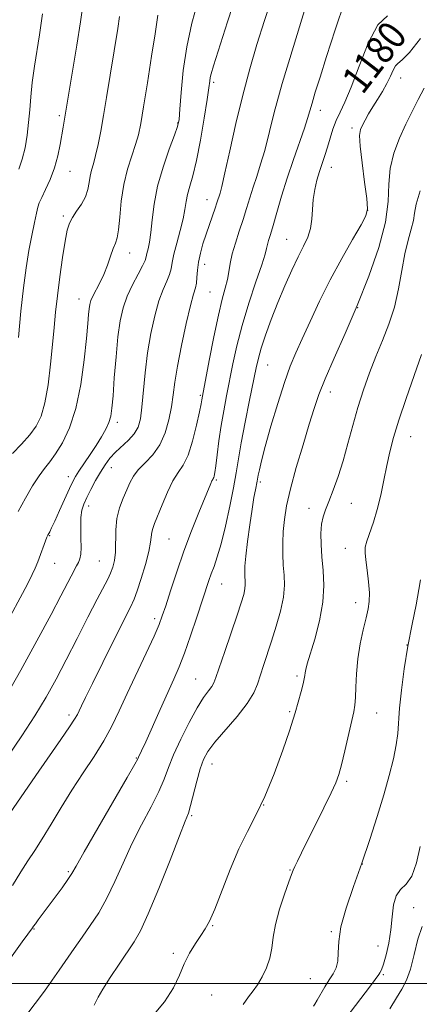
# Model space of a CAD drawing. Extents: x 2079800 to 2082700, y 327300 to 330200.
# Drawn here: x 2080207 to 2080320, y 328494 to 328772 of the extents above; entities that cross this region are included whole.
import ezdxf

# ---------------------------------------------------------------- set-up
doc = ezdxf.new("R2010")
doc.units = 0
doc.header["$MEASUREMENT"] = 0
for name, color, linetype, lineweight in [('32000', 7, 'Continuous', 0), ('DTM SPOT ELEVATION', 2, 'Continuous', 13), ('INDEX CONTOUR', 41, 'Continuous', 13), ('INDEX CONTOUR LABEL', 244, 'Continuous', 0), ('INTERMEDIATE CONTOUR', 44, 'Continuous', 0)]:
    doc.layers.add(name, color=color, linetype=linetype, lineweight=lineweight)
doc.styles.add('Style-ITALICS', font='ITALICS.shx')

msp = doc.modelspace()

# ---------------------------------------------------------------- linework, layer by layer
at = {"layer": '32000', "flags": 128}
msp.add_lwpolyline([(2082500, 328500), (2080000, 328500)], dxfattribs=at)
at = {"layer": 'DTM SPOT ELEVATION'}
for p in [(2080262.19, 328754.04, 1187.7), (2080314.95, 328755.23, 1177.4), (2080218.66, 328744.63, 1196.3), (2080292.3, 328746.1, 1181.4), (2080252.03, 328742.58, 1190.1), (2080301.24, 328741.17, 1178.4), (2080221.62, 328728.98, 1195.2), (2080295.33, 328730.07, 1179.3), (2080260.31, 328720.97, 1186.7), (2080305.63, 328717.98, 1178.1), (2080219.75, 328716.4, 1194.3), (2080282.79, 328709.75, 1180.9), (2080238.43, 328705.96, 1191.3), (2080259.62, 328702.75, 1185.4), (2080261.11, 328694.93, 1185), (2080224.21, 328692.98, 1192.7), (2080302.79, 328690.5, 1176), (2080277.37, 328674.32, 1179.1), (2080295.07, 328666.78, 1175.4), (2080258.4, 328665.83, 1184.2), (2080234.99, 328658.25, 1189.6), (2080317.75, 328654.2, 1171.2), (2080233.29, 328645.42, 1187.2), (2080221.15, 328642.89, 1190.6), (2080262.91, 328641.99, 1181.8), (2080275.36, 328641.41, 1177.7), (2080226.95, 328634.59, 1187.4), (2080289.08, 328633.97, 1174.6), (2080300.99, 328635.38, 1173.2), (2080215.88, 328626.23, 1189.9), (2080249.6, 328625.29, 1183), (2080299.35, 328622.68, 1172.7), (2080217.35, 328618.43, 1189.2), (2080229.87, 328619.12, 1187), (2080264.46, 328612.67, 1179.2), (2080302.25, 328607.34, 1172.6), (2080245.49, 328602.84, 1182.4), (2080316.69, 328595.42, 1170), (2080285.68, 328586.74, 1174.3), (2080257.11, 328585.87, 1178.9), (2080221.38, 328575.73, 1184.4), (2080283.62, 328576.68, 1174.2), (2080308.15, 328576.27, 1171.2), (2080240.39, 328563.59, 1180.1), (2080261.69, 328561.87, 1175.3), (2080299.66, 328557.05, 1171.7), (2080276.32, 328550.36, 1174), (2080255.99, 328547.39, 1175.8), (2080304.09, 328533.74, 1170), (2080221.18, 328531.52, 1180.2), (2080283.69, 328532.06, 1172.1), (2080318.58, 328521.42, 1166.6), (2080211.52, 328515.38, 1179.9), (2080261.86, 328516.32, 1173.9), (2080295.41, 328514.63, 1170.1), (2080250.81, 328508.55, 1174.3), (2080308.49, 328510.57, 1169), (2080289.47, 328501.39, 1170.8), (2080310.01, 328502.58, 1167.8), (2080261.63, 328496.76, 1173)]:
    msp.add_point(p, dxfattribs=at)
at = {"layer": 'INDEX CONTOUR'}
for points in [[(2080204.843, 328603.699, 1190), (2080207.55, 328608.713, 1190), (2080209.63, 328612.628, 1190), (2080210.976, 328615.279, 1190), (2080211.829, 328617.148, 1190), (2080212.519, 328618.875, 1190), (2080215.14, 328625.827, 1190), (2080215.387, 328626.399, 1190), (2080215.919, 328627.384, 1190), (2080216.464, 328628.464, 1190), (2080217.371, 328630.389, 1190), (2080218.692, 328633.312, 1190), (2080221.479, 328639.546, 1190), (2080222.396, 328641.514, 1190), (2080223.165, 328642.937, 1190), (2080224.143, 328644.464, 1190), (2080227.309, 328649.109, 1190), (2080229.044, 328651.715, 1190), (2080230.546, 328654.119, 1190), (2080231.746, 328656.266, 1190), (2080232.613, 328658.161, 1190), (2080233.148, 328659.93, 1190), (2080233.482, 328662.178, 1190), (2080233.77, 328665.636, 1190), (2080234.144, 328670.724, 1190), (2080234.616, 328676.647, 1190), (2080235.172, 328682.303, 1190), (2080235.817, 328686.854, 1190), (2080236.652, 328690.52, 1190), (2080237.796, 328693.782, 1190), (2080239.291, 328696.987, 1190), (2080240.852, 328699.931, 1190), (2080242.115, 328702.274, 1190), (2080242.821, 328703.81, 1190), (2080243.141, 328704.845, 1190), (2080243.353, 328705.816, 1190), (2080243.674, 328707.125, 1190), (2080244.077, 328709.014, 1190), (2080244.474, 328711.69, 1190), (2080244.836, 328715.293, 1190), (2080245.37, 328719.706, 1190), (2080246.34, 328724.744, 1190), (2080247.887, 328730.128, 1190), (2080249.648, 328735.187, 1190), (2080251.139, 328739.152, 1190), (2080252.004, 328741.613, 1190), (2080252.407, 328743.583, 1190), (2080252.642, 328746.437, 1190), (2080252.975, 328751.175, 1190), (2080253.568, 328757.334, 1190), (2080254.555, 328764.081, 1190), (2080255.998, 328770.675, 1190), (2080257.676, 328776.732, 1190)], [(2080202.496, 328503.87, 1180), (2080208.169, 328511.772, 1180), (2080209.75, 328513.946, 1180), (2080211.098, 328515.756, 1180), (2080211.383, 328516.172, 1180), (2080211.864, 328516.855, 1180), (2080212.661, 328517.95, 1180), (2080219.388, 328527.029, 1180), (2080221.04, 328529.328, 1180), (2080222.145, 328531.004, 1180), (2080223.387, 328533.144, 1180), (2080225.665, 328537.153, 1180), (2080229.508, 328543.832, 1180), (2080237.768, 328558.109, 1180), (2080239.901, 328561.824, 1180), (2080240.739, 328563.328, 1180), (2080240.979, 328563.813, 1180), (2080241.829, 328565.64, 1180), (2080242.989, 328568.197, 1180), (2080247.05, 328577.267, 1180), (2080250.914, 328585.823, 1180), (2080252.401, 328589.257, 1180), (2080253.919, 328593.145, 1180), (2080255.652, 328598.029, 1180), (2080257.419, 328603.262, 1180), (2080260.816, 328613.598, 1180), (2080261.504, 328615.535, 1180), (2080262.277, 328617.595, 1180), (2080263.192, 328620.253, 1180), (2080264.273, 328623.971, 1180), (2080265.512, 328628.975, 1180), (2080266.754, 328634.559, 1180), (2080267.808, 328639.781, 1180), (2080268.558, 328644.016, 1180), (2080269.192, 328647.921, 1180), (2080269.972, 328652.46, 1180), (2080271.072, 328658.242, 1180), (2080272.302, 328664.425, 1180), (2080274.151, 328673.535, 1180), (2080274.791, 328676.295, 1180), (2080275.61, 328679.119, 1180), (2080276.841, 328682.809, 1180), (2080278.435, 328687.22, 1180), (2080280.279, 328691.97, 1180), (2080282.25, 328696.693, 1180), (2080284.209, 328701.09, 1180), (2080286.011, 328704.882, 1180), (2080287.528, 328707.896, 1180), (2080288.697, 328710.415, 1180), (2080289.472, 328712.829, 1180), (2080289.855, 328715.447, 1180), (2080290.037, 328718.231, 1180), (2080290.254, 328721.054, 1180), (2080290.691, 328723.808, 1180), (2080291.314, 328726.438, 1180), (2080292.039, 328728.905, 1180), (2080292.789, 328731.201, 1180), (2080293.546, 328733.442, 1180), (2080294.295, 328735.777, 1180), (2080295.04, 328738.299, 1180), (2080295.834, 328740.875, 1180), (2080296.739, 328743.318, 1180), (2080297.83, 328745.612, 1180), (2080299.205, 328748.434, 1180), (2080300.966, 328752.631, 1180), (2080303.178, 328758.616, 1180), (2080305.731, 328765.058, 1180), (2080308.473, 328770.193, 1180), (2080311.257, 328772.779, 1180)], [(2080290.339, 328493.68, 1170), (2080290.744, 328494.264, 1170), (2080291.394, 328495.319, 1170), (2080293.542, 328499.061, 1170), (2080294.759, 328501.083, 1170), (2080295.857, 328502.808, 1170), (2080296.712, 328504.441, 1170), (2080297.207, 328506.308, 1170), (2080297.324, 328508.715, 1170), (2080297.45, 328511.889, 1170), (2080298.068, 328516.041, 1170), (2080299.525, 328521.288, 1170), (2080301.6, 328527.367, 1170), (2080303.931, 328533.923, 1170), (2080306.204, 328540.612, 1170), (2080308.302, 328547.145, 1170), (2080310.157, 328553.244, 1170), (2080311.703, 328558.672, 1170), (2080312.897, 328563.359, 1170), (2080313.698, 328567.275, 1170), (2080314.111, 328570.52, 1170), (2080314.616, 328577.604, 1170), (2080315.15, 328582.728, 1170), (2080315.946, 328588.751, 1170), (2080316.965, 328595.124, 1170), (2080318.135, 328601.307, 1170), (2080319.257, 328606.789, 1170), (2080320.102, 328611.065, 1170), (2080320.506, 328613.855, 1170)]]:
    msp.add_polyline3d(points, dxfattribs=at)
at = {"layer": 'INTERMEDIATE CONTOUR'}
for points in [[(2080203.365, 328580.599, 1188), (2080207.747, 328588.337, 1188), (2080212.313, 328596.655, 1188), (2080216.276, 328604.02, 1188), (2080219.047, 328609.261, 1188), (2080221.967, 328614.879, 1188), (2080223.496, 328617.716, 1188), (2080224.013, 328618.746, 1188), (2080224.409, 328619.761, 1188), (2080224.671, 328621.055, 1188), (2080224.777, 328622.946, 1188), (2080224.729, 328625.604, 1188), (2080224.649, 328628.596, 1188), (2080224.68, 328631.342, 1188), (2080224.949, 328633.435, 1188), (2080225.502, 328635.165, 1188), (2080226.364, 328636.998, 1188), (2080227.527, 328639.268, 1188), (2080228.872, 328641.774, 1188), (2080230.242, 328644.19, 1188), (2080231.539, 328646.263, 1188), (2080232.878, 328648.066, 1188), (2080234.431, 328649.753, 1188), (2080238.173, 328653.195, 1188), (2080239.775, 328654.975, 1188), (2080240.841, 328656.866, 1188), (2080241.487, 328659.225, 1188), (2080241.923, 328662.478, 1188), (2080242.839, 328672.154, 1188), (2080243.52, 328677.756, 1188), (2080244.441, 328683.243, 1188), (2080245.541, 328688.258, 1188), (2080246.726, 328692.472, 1188), (2080247.901, 328695.659, 1188), (2080248.94, 328698.015, 1188), (2080249.709, 328699.844, 1188), (2080250.147, 328701.463, 1188), (2080250.46, 328703.248, 1188), (2080250.927, 328705.594, 1188), (2080251.733, 328708.732, 1188), (2080252.692, 328712.243, 1188), (2080253.53, 328715.545, 1188), (2080254.054, 328718.21, 1188), (2080254.405, 328720.406, 1188), (2080254.807, 328722.457, 1188), (2080255.439, 328724.719, 1188), (2080256.293, 328727.703, 1188), (2080257.315, 328731.956, 1188), (2080258.431, 328737.704, 1188), (2080259.49, 328743.9, 1188), (2080260.32, 328749.177, 1188), (2080260.803, 328752.519, 1188), (2080261.042, 328754.326, 1188), (2080261.194, 328755.35, 1188), (2080261.449, 328756.419, 1188), (2080262.138, 328758.676, 1188), (2080266.099, 328771.083, 1188), (2080269.045, 328780.396, 1188)], [(2080204.131, 328563.99, 1186), (2080208.052, 328569.804, 1186), (2080211.738, 328575.509, 1186), (2080214.891, 328580.735, 1186), (2080217.724, 328585.811, 1186), (2080220.578, 328591.238, 1186), (2080223.667, 328597.282, 1186), (2080226.705, 328603.275, 1186), (2080229.279, 328608.32, 1186), (2080232.27, 328614.012, 1186), (2080233.075, 328615.68, 1186), (2080233.708, 328617.34, 1186), (2080234.175, 328619.264, 1186), (2080234.439, 328621.644, 1186), (2080234.578, 328627.866, 1186), (2080234.897, 328631.142, 1186), (2080235.629, 328634.147, 1186), (2080236.621, 328636.821, 1186), (2080237.638, 328639.16, 1186), (2080238.537, 328641.188, 1186), (2080239.52, 328643.03, 1186), (2080240.886, 328644.841, 1186), (2080242.808, 328646.781, 1186), (2080244.985, 328649.042, 1186), (2080246.997, 328651.824, 1186), (2080248.509, 328655.224, 1186), (2080249.551, 328658.946, 1186), (2080250.237, 328662.59, 1186), (2080250.706, 328665.942, 1186), (2080251.186, 328669.526, 1186), (2080251.926, 328674.05, 1186), (2080253.082, 328679.881, 1186), (2080254.431, 328686.027, 1186), (2080255.657, 328691.161, 1186), (2080256.512, 328694.33, 1186), (2080257.027, 328696.099, 1186), (2080257.304, 328697.413, 1186), (2080257.449, 328699.04, 1186), (2080257.597, 328701.055, 1186), (2080257.885, 328703.358, 1186), (2080258.418, 328705.856, 1186), (2080259.16, 328708.494, 1186), (2080260.04, 328711.222, 1186), (2080260.982, 328713.958, 1186), (2080262.609, 328718.576, 1186), (2080263.102, 328720.047, 1186), (2080263.972, 328722.817, 1186), (2080264.473, 328724.712, 1186), (2080265.346, 328728.481, 1186), (2080266.704, 328734.681, 1186), (2080268.431, 328742.424, 1186), (2080270.357, 328750.459, 1186), (2080272.345, 328757.818, 1186), (2080274.395, 328764.667, 1186), (2080276.541, 328771.454, 1186), (2080278.767, 328778.43, 1186)], [(2080204.75, 328548.149, 1184), (2080212.884, 328559.929, 1184), (2080219.075, 328568.827, 1184), (2080221.485, 328572.346, 1184), (2080222.941, 328574.572, 1184), (2080223.709, 328575.902, 1184), (2080224.211, 328576.937, 1184), (2080224.853, 328578.296, 1184), (2080225.984, 328580.629, 1184), (2080227.943, 328584.597, 1184), (2080230.869, 328590.481, 1184), (2080234.144, 328597.03, 1184), (2080238.719, 328606.1, 1184), (2080239.76, 328608.348, 1184), (2080240.627, 328610.711, 1184), (2080241.733, 328614.168, 1184), (2080242.913, 328618.175, 1184), (2080243.863, 328621.816, 1184), (2080244.367, 328624.388, 1184), (2080244.699, 328627.241, 1184), (2080244.971, 328628.314, 1184), (2080245.495, 328629.708, 1184), (2080247.61, 328634.98, 1184), (2080249.112, 328638.519, 1184), (2080250.687, 328641.701, 1184), (2080252.191, 328644.038, 1184), (2080253.61, 328646.146, 1184), (2080254.96, 328648.923, 1184), (2080256.238, 328652.929, 1184), (2080257.348, 328657.383, 1184), (2080258.177, 328661.171, 1184), (2080258.647, 328663.462, 1184), (2080258.855, 328664.56, 1184), (2080259.027, 328665.582, 1184), (2080260.927, 328675.67, 1184), (2080262.213, 328682.264, 1184), (2080263.501, 328688.409, 1184), (2080264.589, 328692.905, 1184), (2080265.437, 328696.027, 1184), (2080266.048, 328698.424, 1184), (2080266.459, 328700.664, 1184), (2080266.846, 328703.015, 1184), (2080267.414, 328705.668, 1184), (2080268.307, 328708.739, 1184), (2080269.4, 328712.056, 1184), (2080270.503, 328715.368, 1184), (2080271.472, 328718.488, 1184), (2080272.366, 328721.475, 1184), (2080273.289, 328724.447, 1184), (2080274.319, 328727.535, 1184), (2080275.429, 328730.92, 1184), (2080276.565, 328734.793, 1184), (2080279.27, 328745.482, 1184), (2080281.517, 328753.659, 1184), (2080284.661, 328764.176, 1184), (2080288.085, 328775.175, 1184)], [(2080205.442, 328527.707, 1182), (2080207.743, 328531.518, 1182), (2080209.751, 328534.65, 1182), (2080211.688, 328537.557, 1182), (2080213.809, 328540.836, 1182), (2080216.307, 328544.924, 1182), (2080219.139, 328549.615, 1182), (2080222.2, 328554.546, 1182), (2080225.363, 328559.4, 1182), (2080228.425, 328564.058, 1182), (2080231.157, 328568.451, 1182), (2080233.434, 328572.597, 1182), (2080235.52, 328576.874, 1182), (2080237.782, 328581.746, 1182), (2080243.131, 328593.176, 1182), (2080245.35, 328597.971, 1182), (2080246.759, 328601.18, 1182), (2080247.687, 328603.632, 1182), (2080248.629, 328606.524, 1182), (2080249.982, 328610.759, 1182), (2080251.732, 328616.061, 1182), (2080253.766, 328621.859, 1182), (2080255.942, 328627.594, 1182), (2080258.008, 328632.749, 1182), (2080261.365, 328640.929, 1182), (2080261.69, 328641.68, 1182), (2080261.903, 328642.092, 1182), (2080262.06, 328642.356, 1182), (2080262.187, 328642.62, 1182), (2080262.313, 328643.068, 1182), (2080262.483, 328644.055, 1182), (2080262.745, 328645.98, 1182), (2080263.137, 328649.089, 1182), (2080263.653, 328653.028, 1182), (2080264.279, 328657.288, 1182), (2080264.998, 328661.477, 1182), (2080265.791, 328665.656, 1182), (2080267.562, 328674.668, 1182), (2080268.685, 328679.797, 1182), (2080270.178, 328685.511, 1182), (2080272.101, 328691.755, 1182), (2080274.104, 328697.764, 1182), (2080275.733, 328702.597, 1182), (2080276.665, 328705.597, 1182), (2080277.091, 328707.244, 1182), (2080277.334, 328708.301, 1182), (2080277.671, 328709.464, 1182), (2080278.197, 328711.153, 1182), (2080278.964, 328713.717, 1182), (2080280.011, 328717.39, 1182), (2080281.33, 328721.941, 1182), (2080282.902, 328727.022, 1182), (2080284.664, 328732.253, 1182), (2080287.783, 328741.104, 1182), (2080288.683, 328743.868, 1182), (2080289.294, 328745.974, 1182), (2080289.924, 328748.197, 1182), (2080290.846, 328751.242, 1182), (2080292.19, 328755.515, 1182), (2080294.051, 328761.351, 1182), (2080296.456, 328768.822, 1182), (2080299.163, 328776.944, 1182)], [(2080207.115, 328682.081, 1196), (2080207.78, 328689.579, 1196), (2080208.504, 328696.139, 1196), (2080209.268, 328701.737, 1196), (2080210.06, 328706.603, 1196), (2080210.853, 328710.901, 1196), (2080211.579, 328714.492, 1196), (2080212.156, 328717.162, 1196), (2080212.557, 328718.849, 1196), (2080212.975, 328720.087, 1196), (2080213.656, 328721.558, 1196), (2080214.756, 328723.787, 1196), (2080216.071, 328726.666, 1196), (2080217.306, 328729.927, 1196), (2080218.23, 328733.301, 1196), (2080218.874, 328736.514, 1196), (2080219.694, 328741.421, 1196), (2080220.394, 328745.324, 1196), (2080222.38, 328757.214, 1196), (2080223.579, 328764.494, 1196), (2080224.626, 328771.098, 1196), (2080225.285, 328775.71, 1196)], [(2080205.434, 328649.414, 1194), (2080207.966, 328652.088, 1194), (2080210.295, 328654.668, 1194), (2080212.121, 328657.125, 1194), (2080213.499, 328659.937, 1194), (2080214.57, 328663.714, 1194), (2080215.454, 328668.812, 1194), (2080216.176, 328674.591, 1194), (2080216.737, 328680.158, 1194), (2080217.16, 328684.89, 1194), (2080217.56, 328689.225, 1194), (2080218.063, 328693.868, 1194), (2080218.761, 328699.251, 1194), (2080219.548, 328704.707, 1194), (2080220.278, 328709.29, 1194), (2080220.864, 328712.339, 1194), (2080221.467, 328714.297, 1194), (2080222.308, 328715.888, 1194), (2080223.517, 328717.69, 1194), (2080224.852, 328719.707, 1194), (2080225.978, 328721.799, 1194), (2080226.656, 328723.842, 1194), (2080227.025, 328725.781, 1194), (2080227.316, 328727.579, 1194), (2080227.719, 328729.258, 1194), (2080228.248, 328731.09, 1194), (2080228.87, 328733.405, 1194), (2080229.56, 328736.472, 1194), (2080230.306, 328740.272, 1194), (2080231.1, 328744.724, 1194), (2080231.932, 328749.709, 1194), (2080235.098, 328769.246, 1194), (2080235.623, 328772.561, 1194)], [(2080207.013, 328633.056, 1192), (2080209.085, 328636.839, 1192), (2080211.088, 328640.268, 1192), (2080212.904, 328643.096, 1192), (2080214.473, 328645.219, 1192), (2080215.96, 328647.092, 1192), (2080217.588, 328649.315, 1192), (2080219.493, 328652.413, 1192), (2080221.481, 328656.63, 1192), (2080223.272, 328662.135, 1192), (2080224.647, 328668.87, 1192), (2080225.619, 328675.854, 1192), (2080226.265, 328681.873, 1192), (2080226.66, 328686.02, 1192), (2080226.892, 328688.597, 1192), (2080227.052, 328690.212, 1192), (2080227.233, 328691.415, 1192), (2080227.545, 328692.526, 1192), (2080228.101, 328693.807, 1192), (2080230.038, 328697.519, 1192), (2080231.153, 328699.906, 1192), (2080232.179, 328702.53, 1192), (2080233.078, 328705.08, 1192), (2080233.836, 328707.191, 1192), (2080234.444, 328708.692, 1192), (2080234.929, 328710.182, 1192), (2080235.319, 328712.455, 1192), (2080235.665, 328716.056, 1192), (2080236.109, 328720.548, 1192), (2080236.809, 328725.244, 1192), (2080237.854, 328729.564, 1192), (2080239.05, 328733.347, 1192), (2080240.132, 328736.538, 1192), (2080240.921, 328739.267, 1192), (2080241.586, 328742.433, 1192), (2080242.381, 328747.121, 1192), (2080243.468, 328753.919, 1192), (2080244.646, 328761.416, 1192), (2080245.619, 328767.705, 1192), (2080246.41, 328772.986, 1192)], [(2080207.186, 328729.566, 1198), (2080208.16, 328732.376, 1198), (2080208.946, 328735.615, 1198), (2080209.54, 328739.123, 1198), (2080209.966, 328742.712, 1198), (2080210.269, 328746.264, 1198), (2080210.564, 328749.953, 1198), (2080210.984, 328754.028, 1198), (2080211.612, 328758.603, 1198), (2080212.998, 328767.432, 1198), (2080213.485, 328770.726, 1198), (2080213.886, 328773.335, 1198)], [(2080208.574, 328490.181, 1178), (2080211.771, 328494.366, 1178), (2080214.413, 328497.91, 1178), (2080216.607, 328500.955, 1178), (2080218.618, 328503.835, 1178), (2080222.791, 328509.933, 1178), (2080225.023, 328513.132, 1178), (2080227.355, 328516.421, 1178), (2080229.725, 328519.986, 1178), (2080232.058, 328524.056, 1178), (2080234.316, 328528.78, 1178), (2080236.611, 328533.982, 1178), (2080239.096, 328539.409, 1178), (2080241.83, 328544.793, 1178), (2080244.505, 328549.821, 1178), (2080246.721, 328554.168, 1178), (2080248.236, 328557.678, 1178), (2080249.432, 328560.883, 1178), (2080250.85, 328564.483, 1178), (2080252.867, 328568.924, 1178), (2080255.221, 328573.622, 1178), (2080257.486, 328577.738, 1178), (2080259.316, 328580.637, 1178), (2080260.679, 328582.504, 1178), (2080261.617, 328583.725, 1178), (2080262.229, 328584.753, 1178), (2080262.826, 328586.289, 1178), (2080265.304, 328593.614, 1178), (2080268.776, 328603.837, 1178), (2080269.941, 328607.362, 1178), (2080270.636, 328609.689, 1178), (2080270.98, 328611.274, 1178), (2080271.086, 328612.519, 1178), (2080271.052, 328613.607, 1178), (2080270.97, 328614.667, 1178), (2080270.93, 328615.883, 1178), (2080271.006, 328617.674, 1178), (2080271.268, 328620.514, 1178), (2080271.756, 328624.644, 1178), (2080272.378, 328629.36, 1178), (2080273.009, 328633.721, 1178), (2080273.545, 328636.988, 1178), (2080273.962, 328639.218, 1178), (2080274.442, 328641.611, 1178), (2080274.758, 328643.344, 1178), (2080275.07, 328644.86, 1178), (2080275.671, 328647.391, 1178), (2080276.73, 328651.411, 1178), (2080278.33, 328657.111, 1178), (2080280.234, 328663.542, 1178), (2080282.118, 328669.473, 1178), (2080283.76, 328674.031, 1178), (2080285.34, 328677.812, 1178), (2080287.136, 328681.78, 1178), (2080289.373, 328686.669, 1178), (2080292.039, 328692.323, 1178), (2080295.065, 328698.36, 1178), (2080298.315, 328704.358, 1178), (2080301.375, 328709.724, 1178), (2080303.761, 328713.828, 1178), (2080305.114, 328716.372, 1178), (2080305.562, 328718.395, 1178), (2080305.358, 328721.273, 1178), (2080304.758, 328725.91, 1178), (2080304.043, 328731.326, 1178), (2080303.5, 328736.069, 1178), (2080303.354, 328739.067, 1178), (2080303.585, 328740.764, 1178), (2080304.115, 328741.984, 1178), (2080304.876, 328743.406, 1178), (2080305.85, 328745.122, 1178), (2080307.04, 328747.083, 1178), (2080308.409, 328749.228, 1178), (2080309.81, 328751.457, 1178), (2080311.063, 328753.664, 1178), (2080312.038, 328755.725, 1178), (2080312.798, 328757.462, 1178), (2080313.455, 328758.684, 1178), (2080314.176, 328759.385, 1178), (2080315.344, 328760.327, 1178), (2080317.4, 328762.458, 1178), (2080320.55, 328766.365, 1178)], [(2080228.417, 328493.984, 1176), (2080228.938, 328494.902, 1176), (2080229.627, 328496.24, 1176), (2080230.891, 328498.432, 1176), (2080232.973, 328501.717, 1176), (2080235.484, 328505.51, 1176), (2080239.767, 328511.831, 1176), (2080241.537, 328514.925, 1176), (2080243.73, 328519.661, 1176), (2080246.68, 328526.814, 1176), (2080249.86, 328534.852, 1176), (2080252.528, 328541.664, 1176), (2080254.152, 328545.755, 1176), (2080255.031, 328548.084, 1176), (2080255.675, 328550.227, 1176), (2080257.438, 328557.067, 1176), (2080258.4, 328560.527, 1176), (2080259.332, 328563.178, 1176), (2080260.57, 328565.462, 1176), (2080262.541, 328568.078, 1176), (2080268.764, 328575.335, 1176), (2080271.632, 328578.96, 1176), (2080273.484, 328581.924, 1176), (2080274.578, 328584.453, 1176), (2080276.271, 328589.708, 1176), (2080278.529, 328596.575, 1176), (2080279.834, 328600.726, 1176), (2080281.024, 328604.996, 1176), (2080281.847, 328608.946, 1176), (2080282.13, 328612.267, 1176), (2080282.038, 328615.169, 1176), (2080281.819, 328617.994, 1176), (2080281.683, 328621.012, 1176), (2080281.677, 328624.203, 1176), (2080281.812, 328627.48, 1176), (2080282.121, 328630.846, 1176), (2080282.744, 328634.69, 1176), (2080283.842, 328639.495, 1176), (2080285.486, 328645.489, 1176), (2080287.38, 328651.891, 1176), (2080289.133, 328657.663, 1176), (2080290.501, 328662.126, 1176), (2080291.824, 328666.02, 1176), (2080293.586, 328670.444, 1176), (2080296.136, 328676.25, 1176), (2080299.271, 328683.283, 1176), (2080302.654, 328691.148, 1176), (2080305.936, 328699.403, 1176), (2080308.725, 328707.443, 1176), (2080310.62, 328714.62, 1176), (2080311.406, 328720.482, 1176), (2080311.616, 328725.353, 1176), (2080311.967, 328729.757, 1176), (2080313.005, 328734.097, 1176), (2080314.59, 328738.324, 1176), (2080316.406, 328742.271, 1176), (2080318.194, 328745.836, 1176), (2080319.911, 328749.15, 1176), (2080321.572, 328752.404, 1176)], [(2080244.464, 328490.252, 1174), (2080248.335, 328494.843, 1174), (2080250.879, 328498.867, 1174), (2080252.501, 328502.393, 1174), (2080253.834, 328505.59, 1174), (2080255.373, 328508.577, 1174), (2080257.022, 328511.274, 1174), (2080258.541, 328513.549, 1174), (2080259.784, 328515.438, 1174), (2080260.982, 328517.641, 1174), (2080262.461, 328521.021, 1174), (2080266.809, 328532.15, 1174), (2080269.288, 328538.007, 1174), (2080271.709, 328542.926, 1174), (2080274.114, 328547.52, 1174), (2080276.608, 328552.747, 1174), (2080279.216, 328559.174, 1174), (2080281.646, 328565.802, 1174), (2080283.531, 328571.241, 1174), (2080284.628, 328574.524, 1174), (2080285.198, 328576.368, 1174), (2080286.873, 328582.38, 1174), (2080287.419, 328584.484, 1174), (2080287.727, 328585.907, 1174), (2080287.869, 328586.83, 1174), (2080287.972, 328587.581, 1174), (2080288.165, 328588.518, 1174), (2080288.597, 328590.118, 1174), (2080290.675, 328597.115, 1174), (2080292.017, 328602.241, 1174), (2080292.985, 328607.489, 1174), (2080293.255, 328612.234, 1174), (2080293.036, 328616.45, 1174), (2080292.674, 328620.265, 1174), (2080292.457, 328623.762, 1174), (2080292.445, 328626.873, 1174), (2080292.641, 328629.479, 1174), (2080293.055, 328631.57, 1174), (2080293.714, 328633.547, 1174), (2080294.65, 328635.917, 1174), (2080295.868, 328639.069, 1174), (2080297.261, 328642.949, 1174), (2080298.694, 328647.392, 1174), (2080300.067, 328652.23, 1174), (2080301.427, 328657.279, 1174), (2080302.854, 328662.362, 1174), (2080304.415, 328667.324, 1174), (2080306.109, 328672.13, 1174), (2080307.921, 328676.773, 1174), (2080309.806, 328681.283, 1174), (2080311.611, 328685.835, 1174), (2080313.158, 328690.64, 1174), (2080314.327, 328695.8, 1174), (2080315.245, 328700.961, 1174), (2080316.104, 328705.662, 1174), (2080317.03, 328709.54, 1174), (2080317.897, 328712.635, 1174), (2080318.52, 328715.087, 1174), (2080318.836, 328717.163, 1174), (2080319.286, 328719.647, 1174), (2080320.433, 328723.447, 1174)], [(2080270.488, 328494.106, 1172), (2080271.991, 328496.293, 1172), (2080273.268, 328497.985, 1172), (2080274.505, 328499.712, 1172), (2080275.82, 328501.884, 1172), (2080277.062, 328504.433, 1172), (2080278.008, 328507.169, 1172), (2080278.54, 328509.985, 1172), (2080278.941, 328513.072, 1172), (2080279.6, 328516.71, 1172), (2080280.769, 328520.988, 1172), (2080282.172, 328525.267, 1172), (2080283.4, 328528.728, 1172), (2080284.161, 328530.809, 1172), (2080284.631, 328531.989, 1172), (2080285.101, 328533.009, 1172), (2080285.835, 328534.526, 1172), (2080286.984, 328536.862, 1172), (2080293.289, 328549.57, 1172), (2080295.313, 328553.737, 1172), (2080296.62, 328556.615, 1172), (2080297.45, 328558.918, 1172), (2080298.194, 328561.697, 1172), (2080299.143, 328565.654, 1172), (2080301.696, 328576.594, 1172), (2080302.044, 328578.504, 1172), (2080302.213, 328580.608, 1172), (2080302.303, 328583.599, 1172), (2080302.459, 328587.347, 1172), (2080302.833, 328591.515, 1172), (2080303.525, 328595.769, 1172), (2080304.382, 328599.747, 1172), (2080305.19, 328603.088, 1172), (2080305.771, 328605.595, 1172), (2080306.077, 328607.734, 1172), (2080306.099, 328610.137, 1172), (2080305.849, 328613.222, 1172), (2080305.461, 328616.54, 1172), (2080305.092, 328619.43, 1172), (2080304.889, 328621.442, 1172), (2080304.954, 328622.984, 1172), (2080305.373, 328624.677, 1172), (2080307.243, 328630.046, 1172), (2080308.343, 328633.648, 1172), (2080309.33, 328637.698, 1172), (2080310.21, 328641.927, 1172), (2080311.032, 328646.035, 1172), (2080311.873, 328649.874, 1172), (2080312.926, 328653.923, 1172), (2080314.412, 328658.818, 1172), (2080316.445, 328664.913, 1172), (2080318.705, 328671.438, 1172), (2080320.764, 328677.34, 1172)], [(2080299.764, 328490.629, 1168), (2080306.131, 328499.029, 1168), (2080307.738, 328501.178, 1168), (2080308.753, 328502.603, 1168), (2080309.057, 328503.061, 1168), (2080309.479, 328503.928, 1168), (2080310.06, 328505.54, 1168), (2080310.807, 328508.122, 1168), (2080311.577, 328511.436, 1168), (2080312.191, 328515.128, 1168), (2080312.556, 328518.84, 1168), (2080312.922, 328522.19, 1168), (2080313.627, 328524.795, 1168), (2080314.892, 328526.492, 1168), (2080316.493, 328528.019, 1168), (2080318.09, 328530.338, 1168), (2080319.412, 328534.087, 1168), (2080320.472, 328538.612, 1168)], [(2080311.848, 328492.943, 1166), (2080313.756, 328495.963, 1166), (2080315.304, 328498.487, 1166), (2080316.571, 328500.999, 1166), (2080317.675, 328504.124, 1166), (2080318.721, 328508.218, 1166), (2080319.796, 328512.546, 1166), (2080320.976, 328516.101, 1166)]]:
    msp.add_polyline3d(points, dxfattribs=at)

# ---------------------------------------------------------------- texts
at = {"layer": 'INDEX CONTOUR LABEL', "style": 'Style-ITALICS', "width": 0.875}
msp.add_text('1180', height=8, rotation=52.3, dxfattribs=at).set_placement((2080304.169, 328750.289, 1180))

doc.saveas('drawing.dxf')
